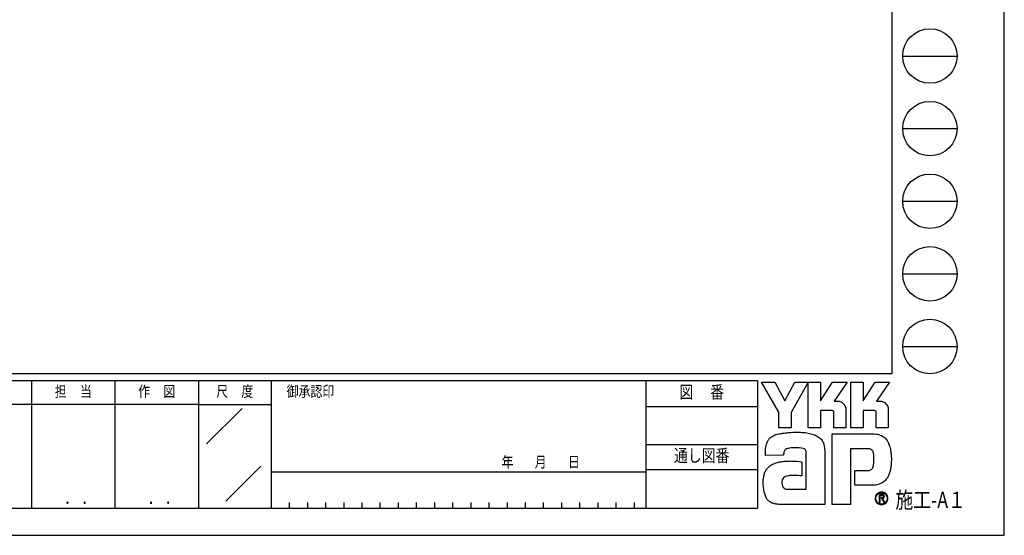
# Model space of a CAD drawing. Units: millimetres. Extents: x 0 to 8410, y 0 to 5940.
# Drawn here: x 5697 to 8410, y 0 to 1420 of the extents above; entities that cross this region are included whole.
import ezdxf
from ezdxf.enums import TextEntityAlignment as Align

# ---------------------------------------------------------------- set-up
doc = ezdxf.new("R2010")
doc.units = ezdxf.units.MM
doc.layers.add('YKK_ZWAK', color=7, linetype='Continuous', lineweight=30)
doc.styles.add('text-b', font='extslim2.shx', dxfattribs={"width": 0.8, "bigfont": 'extfont2.shx'})

msp = doc.modelspace()

# ---------------------------------------------------------------- linework, layer by layer
at = {"layer": 'YKK_ZWAK'}
for p, q in [((8410, 0), (8410, 5940)), ((8100, 5745), (8100, 445)), ((8130, 1320), (8280, 1320)), ((8130, 1120), (8280, 1120)), ((8130, 920), (8280, 920)), ((8130, 720), (8280, 720)), ((8130, 520), (8280, 520)), ((8100, 445), (300, 445)), ((6190, 425), (5500, 425)), ((5730, 425), (5730, 75)), ((5960, 425), (5960, 75)), ((6190, 425), (6190, 75)), ((6390, 425), (6190, 425)), ((7422.5, 425), (6390, 425)), ((6390, 425), (6390, 75)), ((7422.5, 425), (7422.5, 75)), ((7730, 425), (7422.5, 425)), ((7730, 425), (7730, 75)), ((6190, 360), (5500, 360)), ((6190, 360), (6390, 360)), ((7422.5, 355), (7730, 355)), ((6212.1, 251.7), (6310, 349.6)), ((7422.5, 250), (7730, 250)), ((6265.7, 94), (6361.9, 190.2)), ((6390, 175), (7422.5, 175)), ((7730, 180), (7422.5, 180)), ((6440, 90), (6440, 75)), ((6490, 90), (6490, 75)), ((6540, 90), (6540, 75)), ((6590, 90), (6590, 75)), ((6640, 90), (6640, 75)), ((6690, 90), (6690, 75)), ((6740, 90), (6740, 75)), ((6790, 90), (6790, 75)), ((6840, 90), (6840, 75)), ((6890, 90), (6890, 75)), ((6940, 90), (6940, 75)), ((6990, 90), (6990, 75)), ((7040, 90), (7040, 75)), ((7090, 90), (7090, 75)), ((7140, 90), (7140, 75)), ((7190, 90), (7190, 75)), ((7240, 90), (7240, 75)), ((7290, 90), (7290, 75)), ((7340, 90), (7340, 75)), ((7390, 90), (7390, 75)), ((5500, 75), (6190, 75)), ((6190, 75), (6390, 75)), ((6390, 75), (7422.5, 75)), ((7422.5, 75), (7730, 75)), ((0, 0), (8410, 0))]:
    msp.add_line(p, q, dxfattribs=at)
at = {"layer": 'YKK_ZWAK', "linetype": 'ByBlock', "lineweight": -2}
msp.add_lwpolyline([(7741, 422), (7777.8, 422), (7805.5, 369.9), (7833, 422), (7869.9, 422), (7822.7, 338), (7822.7, 295.9), (7789.1, 295.9), (7789.1, 339.1)], close=True, dxfattribs=at)
for points in [[(7949.8, 369.8, -0.051726), (7954.9, 369.3, -0.052499), (7959.5, 367.8), (7963.5, 365.5), (7967, 362.5), (7969.7, 358.9), (7971.8, 354.9), (7973, 350.5), (7973.4, 346), (7973.4, 295.8), (7940.4, 295.8), (7940.4, 338.6, 0.432687), (7935.5, 343.4), (7903.8, 343.4), (7903.8, 295.9), (7869.9, 295.9), (7869.9, 422), (7903.8, 422), (7903.8, 370.4), (7937.1, 422), (7976.8, 422), (7941.2, 369.8), (7942.4, 369.8), (7943.8, 369.8), (7945.3, 369.8), (7946.6, 369.8), (7947.9, 369.8), (7948.9, 369.8), (7949.5, 369.8)], [(8066.7, 369.8, -0.051663), (8071.9, 369.3, -0.052338), (8076.5, 367.8), (8080.5, 365.5), (8084, 362.5), (8086.7, 358.9), (8088.8, 354.9), (8090, 350.5), (8090.5, 346), (8090.5, 295.9), (8057.4, 295.9), (8057.4, 338.6, 0.435514), (8052.5, 343.4), (8020.8, 343.4), (8020.8, 295.9), (7986.9, 295.9), (7986.9, 422), (8020.8, 422), (8020.8, 370.4), (8054, 422), (8093.8, 422), (8058.1, 369.8), (8059.4, 369.8), (8060.8, 369.8), (8062.2, 369.8), (8063.6, 369.8), (8064.8, 369.8), (8065.8, 369.8), (8066.5, 369.8)], [(7831.5, 283.8, -0.018094), (7848.7, 283.7, -0.024721), (7865.6, 282.2, -0.036616), (7881.1, 278.8, -0.058112), (7894.1, 273.4, -0.03375), (7899.6, 269.7, -0.037521), (7904.1, 265.6, -0.039357), (7907.8, 261.1, -0.0386), (7910.6, 256.2, -0.035423), (7912.7, 250.8), (7914.1, 245.1), (7914.9, 239), (7915.2, 232.4), (7915.2, 85), (7794.6, 85, -0.028892), (7783.8, 85.6, -0.043915), (7774.4, 87.4, -0.060177), (7766.3, 90.9, -0.069903), (7759.5, 96.3, -0.065797), (7754.1, 103.8, -0.051969), (7750, 113.8, -0.037389), (7747.3, 126.6, -0.026103), (7745.9, 142.3, -0.034557), (7746.3, 155.7, -0.041878), (7748.3, 166.9, -0.048259), (7751.7, 176.1, -0.051361), (7756.4, 183.5, -0.04953), (7761.9, 189.3, -0.043327), (7768.2, 193.8, -0.034891), (7774.9, 197.2, -0.026086), (7781.8, 199.6, -0.029358), (7793.9, 202.5, -0.022398), (7806.2, 204, -0.01753), (7818, 204.6, -0.014179), (7828.9, 204.5), (7838.4, 203.8), (7845.8, 203), (7850.7, 202.2), (7852.5, 201.8), (7852.5, 163.5), (7846.9, 164.1), (7840.9, 164.4), (7834.6, 164.6), (7828.7, 164.5), (7823.4, 164.4), (7819.1, 164.3), (7816.2, 164.2), (7815.2, 164.1), (7810.9, 163.3), (7807.1, 162.1), (7804, 160.4), (7801.5, 158.2), (7799.5, 155.6), (7798.2, 152.5), (7797.4, 148.9), (7797.3, 144.8), (7797.8, 140.3), (7798.7, 136.6), (7800.1, 133.6), (7801.8, 131.2), (7803.9, 129.4), (7806.1, 128.1), (7808.6, 127.2), (7811.2, 126.7), (7864.3, 126.7), (7864.3, 224.9), (7864.3, 226.9), (7864.2, 228.8), (7863.9, 230.6), (7863.5, 232.4), (7862.9, 234), (7862, 235.5), (7860.8, 236.8), (7859.4, 237.9), (7856.3, 239.1), (7851.3, 240.1), (7844.9, 240.9), (7837.7, 241.3), (7830.1, 241.3), (7822.6, 240.7, 0.027851), (7815.6, 239.5, 0.045184), (7809.8, 237.7), (7807.5, 236.4), (7805.7, 234.8), (7804.3, 232.9), (7803.3, 230.8), (7802.6, 228.5), (7802.2, 225.9), (7801.9, 223.2), (7801.7, 220.3), (7751.7, 220.2), (7751.9, 227), (7752.2, 234.7, -0.022557), (7753, 242.9, -0.03534), (7754.8, 251.1, -0.049232), (7758.1, 259, -0.06152), (7763.1, 266.3, -0.06655), (7770.4, 272.5, -0.061399), (7780.4, 277.2, -0.028035), (7788.4, 279.2, -0.015355), (7800.3, 281.2, -0.013333), (7815, 282.9, -0.014543)], [(8095.5, 177.5, -0.035312), (8092.2, 166.9, -0.058477), (8088.1, 158.7, -0.028882), (8083.9, 153.4, -0.030955), (8079.6, 149), (8074.9, 145.4), (8070.1, 142.6), (8065.2, 140.5), (8060.1, 139.1), (8054.9, 138.3), (8049.7, 138), (7998.4, 138), (7998.4, 178.3), (8027.3, 178.3), (8032.7, 178.4), (8037.4, 178.9), (8041.4, 180, 0.088267), (8044.7, 182.3, 0.083745), (8047.4, 186, 0.058286), (8049.3, 191.4, 0.036044), (8050.4, 199, 0.022073), (8050.8, 209), (8050.8, 215.4), (8050.5, 221.1), (8049.7, 226.1), (8048.4, 230.4, 0.073112), (8046.4, 233.8, 0.087251), (8043.4, 236.4, 0.077447), (8039.3, 238, 0.055437), (8033.9, 238.5), (7986.2, 238.5), (7986.2, 85), (7936.2, 85), (7936.2, 279.2), (8052.4, 279.2, -0.040311), (8060.9, 278.2, -0.042197), (8068.2, 276.1, -0.041885), (8074.4, 273.1, -0.039554), (8079.6, 269.5, -0.035941), (8083.7, 265.5), (8087, 261.4), (8089.4, 257.4), (8091.1, 253.8, -0.04472), (8094.9, 243.2, -0.030712), (8097.4, 230.8, -0.023866), (8098.7, 217.4, -0.021133), (8098.7, 203.5, -0.021507), (8097.6, 190, -0.025417)], [(8084.2, 114.3, 0.199597), (8071.7, 119.5, 0.413355), (8054.1, 101.8, 0.200198), (8059.2, 89.4, 0.19909), (8071.7, 84.2, 0.198684), (8084.2, 89.4, 0.200316), (8089.3, 101.8, 0.20047), (8084.2, 114.3)], [(8071.7, 86, -0.201097), (8060.5, 90.7, -0.201372), (8055.9, 101.8, -0.200369), (8060.5, 113, -0.200196), (8071.7, 117.6, -0.199293), (8082.9, 113, -0.199206), (8087.5, 101.8, -0.413286), (8071.7, 86)], [(8076.5, 109.8, -0.196518), (8077.4, 107.4), (8077.2, 106.3), (8076.8, 105.5), (8076.3, 104.8), (8075.5, 104.4), (8074.7, 104.1), (8073.9, 103.9), (8073.1, 103.8), (8072.3, 103.7), (8070.3, 103.7), (8071.3, 102), (8077.9, 90.8), (8080.5, 90.8), (8074.2, 101.6), (8074.8, 101.7), (8075.4, 101.9), (8075.9, 102.1), (8076.4, 102.3), (8076.9, 102.5), (8077.3, 102.8), (8077.7, 103.1), (8078.1, 103.4, 0.200182), (8079.6, 107.4), (8079.6, 108), (8079.5, 108.6), (8079.4, 109.1), (8079.2, 109.6), (8079, 110.1), (8078.7, 110.6), (8078.4, 111), (8078.1, 111.4), (8077.6, 111.8), (8077.1, 112.2), (8076.5, 112.5), (8075.9, 112.7), (8075.3, 112.9), (8074.6, 113), (8073.8, 113.1), (8073.1, 113.2), (8065.5, 113.2), (8065.5, 90.9), (8067.8, 90.9), (8067.8, 110.9), (8073.1, 110.9), (8073.6, 110.9), (8074.1, 110.8), (8074.6, 110.7), (8075.1, 110.6), (8075.5, 110.4), (8075.8, 110.3), (8076.2, 110)]]:
    msp.add_lwpolyline(points, format="xyb", close=True, dxfattribs=at)
at = {"layer": 'YKK_ZWAK'}
for centre in [(8205, 1320), (8205, 1120), (8205, 920), (8205, 720), (8205, 520)]:
    msp.add_circle(centre, 75, dxfattribs=at)

# ---------------------------------------------------------------- texts
at = {"layer": 'YKK_ZWAK', "style": 'text-b', "width": 0.8}
for s, height, p in [('担     当', 30, (5845, 392.5)), ('作     図', 30, (6075, 392.5)), ('尺     度', 30, (6290, 392.5)), ('御承認印', 30, (6498.5, 392.5)), ('図\u3000 番', 35, (7576.3, 390)), ('通し図番', 35, (7576.3, 215))]:
    msp.add_text(s, height=height, dxfattribs=at).set_placement(p, align=Align.MIDDLE)
for s, height, p in [('年        月        日', 30, (7024.9, 186.8)), ('施工-A１', 45, (8110, 75)), ('． ．', 35.35, (5820, 85.6)), ('． ．', 35.35, (6050, 85.6))]:
    msp.add_text(s, height=height, dxfattribs=at).set_placement(p)

doc.saveas('drawing.dxf')
